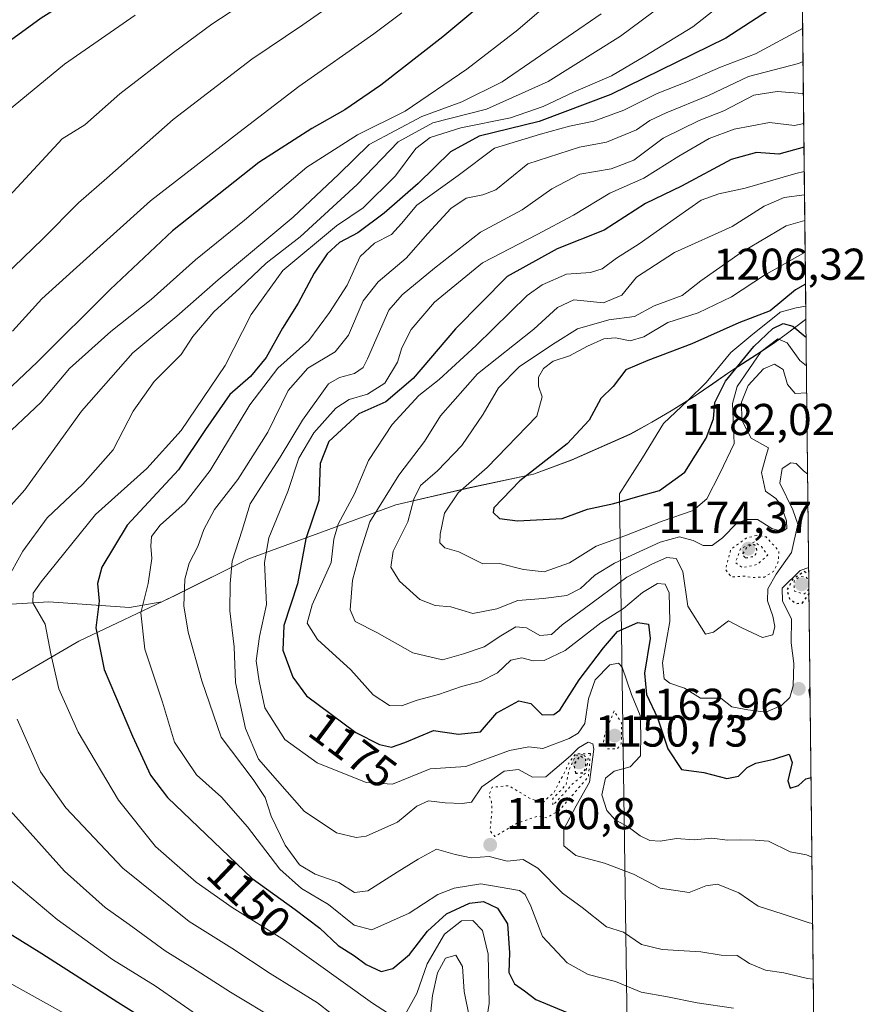
# Model space of a CAD drawing. Units: metres. Extents: x 573061 to 576475, y 4756583 to 4758788.
# Drawn here: x 576275 to 576465, y 4757625 to 4757846 of the extents above; entities that cross this region are included whole.
import ezdxf
from ezdxf.enums import TextEntityAlignment as Align

# ---------------------------------------------------------------- set-up
doc = ezdxf.new("R2010")
doc.units = ezdxf.units.M
doc.header["$MEASUREMENT"] = 0
doc.linetypes.add('DGN Style 5', pattern=[1.1536117293433497, 0.4944050268614355, -0.6592067024819142])
for name, color, linetype, lineweight in [('Arbolado forestal CxS', 92, 'Continuous', 0), ('Comarca CxS', 21, 'Continuous', 0), ('Comunidad Autónoma CxS', 142, 'Continuous', 0), ('Curva de nivel maestra', 30, 'Continuous', 30), ('Curva de nivel maestra depresión', 30, 'DGN Style 5', 30), ('Curva de nivel normal', 30, 'Continuous', 0), ('Curva de nivel normal depresión', 30, 'DGN Style 5', 0), ('Entidad de ámbito territorial', 7, 'Continuous', 0), ('Entidad de ámbito territorial CxS', 92, 'Continuous', 0), ('Espacio natural protegido', 121, 'Continuous', 13), ('Espacio natural protegido CxS', 121, 'Continuous', 0), ('Municipio', 91, 'Continuous', 13), ('Municipio CxS', 4, 'Continuous', 0), ('Provincia CxS', 1, 'Continuous', 0), ('Punto de cota en terreno', 7, 'Continuous', 0), ('Rótulo de curva de nivel directora', 7, 'Continuous', 0), ('Rótulo de punto de cota en terreno', 7, 'Continuous', 0)]:
    doc.layers.add(name, color=color, linetype=linetype, lineweight=lineweight)
doc.styles.add('Style-Arial', font='txt')

# ---------------------------------------------------------------- blocks, each defined once
blk = doc.blocks.new('*U7')
at = {"layer": 'Arbolado forestal CxS', "color": 92, "linetype": 'Continuous', "lineweight": 0}
blk.add_polyline3d([(576443.2448000005, 4758558.537900001, 1100.569199999998), (576451.9567999998, 4757778.552300001, 1202.447899999999), (576451.5220999997, 4757778.233300001, 1202.344400000002), (576447.5323000001, 4757775.223300001, 1199.288799999995), (576445.0120999999, 4757773.363299999, 1199.061499999996), (576440.8520999998, 4757770.5931, 1200.063800000004), (576436.6419000002, 4757767.8935, 1201.625799999995), (576435.1120999996, 4757766.883500001, 1201.893100000001), (576431.0120999999, 4757764.0339, 1203.182199999996), (576426.8819000004, 4757761.2039, 1204.297300000006), (576426.4720999999, 4757760.943700001, 1204.272500000006), (576421.7121000001, 4757757.994100001, 1204.813800000004), (576417.3523000004, 4757755.414100001, 1204.432000000001), (576413.3721000003, 4757753.214299999, 1203.645999999993), (576412.4020999996, 4757752.704100001, 1203.520600000004), (576399.3421, 4757746.924699999, 1201.038199999995), (576390.7823000001, 4757743.774900001, 1199.173999999999), (576376.5122999996, 4757740.725099999, 1194.417799999996), (576359.8422999998, 4757736.8455, 1186.518500000006), (576343.3624999998, 4757730.8157, 1176.4182), (576326.6322999997, 4757724.646299999, 1166.450299999997), (576310.4622999998, 4757716.596700001, 1158.560500000007), (576307.2506999997, 4757715.0703, 1156.871700000003), (576300.0175000001, 4757713.8157, 1152.861699999994), (576281.8706999999, 4757715.025900001, 1145.519), (576268.5629000004, 4757714.219500001, 1139.498200000002)], dxfattribs=at)
blk = doc.blocks.new('*U8')
at = {"layer": 'Arbolado forestal CxS', "color": 92, "linetype": 'Continuous', "lineweight": 0}
blk.add_polyline3d([(576268.5629000004, 4757714.219500001, 1139.498200000002), (576281.8706999999, 4757715.025900001, 1145.519), (576300.0175000001, 4757713.8157, 1152.861699999994), (576307.2506999997, 4757715.0703, 1156.871700000003), (576310.4622999998, 4757716.596700001, 1158.560500000007), (576326.6322999997, 4757724.646299999, 1166.450299999997), (576343.3624999998, 4757730.8157, 1176.4182), (576359.8422999998, 4757736.8455, 1186.518500000006), (576376.5122999996, 4757740.725099999, 1194.417799999996), (576390.7823000001, 4757743.774900001, 1199.173999999999), (576399.3421, 4757746.924699999, 1201.038199999995), (576412.4020999996, 4757752.704100001, 1203.520600000004), (576413.3721000003, 4757753.214299999, 1203.645999999993), (576417.3523000004, 4757755.414100001, 1204.432000000001), (576421.7121000001, 4757757.994100001, 1204.813800000004), (576426.4720999999, 4757760.943700001, 1204.272500000006), (576426.8819000004, 4757761.2039, 1204.297300000006), (576431.0120999999, 4757764.0339, 1203.182199999996), (576435.1120999996, 4757766.883500001, 1201.893100000001), (576436.6419000002, 4757767.8935, 1201.625799999995), (576440.8520999998, 4757770.5931, 1200.063800000004), (576445.0120999999, 4757773.363299999, 1199.061499999996), (576447.5323000001, 4757775.223300001, 1199.288799999995), (576451.5220999997, 4757778.233300001, 1202.344400000002), (576451.9567999998, 4757778.552300001, 1202.447899999999), (576458.7580000004, 4757169.639699999, 997.8978000000062)], dxfattribs=at)
blk = doc.blocks.new('5PATER')
at = {"layer": 'Punto de cota en terreno', "linetype": 'Continuous', "lineweight": 0}
h = blk.add_hatch(color=51, dxfattribs=at)
edge = h.paths.add_edge_path()
edge.add_ellipse((0, 0), major_axis=(-0.1095731443231308, -0.1110710700762829), ratio=0.9994222409660322, start_angle=0, end_angle=360)

msp = doc.modelspace()

# ---------------------------------------------------------------- linework, layer by layer
at = {"layer": 'Arbolado forestal CxS', "color": 92, "linetype": 'Continuous', "lineweight": 0, "extrusion": (-0.004939739676915931, 0.4422655072455592, 0.8968705704128956), "elevation": 2102432.2622819, "flags": 128}
msp.add_lwpolyline([(-629553.1381927134, -4260741.153002856), (-629553.1381927135, -4260539.459371517)], dxfattribs=at)
at = {"layer": 'Arbolado forestal CxS', "color": 92, "linetype": 'Continuous', "lineweight": 0, "extrusion": (0.003556364966833841, -0.3184019118229793, 0.9479491414710466), "elevation": -1511695.854052152, "flags": 128}
msp.add_lwpolyline([(629554.3188704161, 4504130.555455401), (629554.3188704161, 4503488.168163816)], dxfattribs=at)
at = {"layer": 'Arbolado forestal CxS', "color": 92, "linetype": 'Continuous', "lineweight": 0}
msp.add_polyline3d([(576451.9567999998, 4757778.552300001, 1202.447899999999), (576451.5220999997, 4757778.233300001, 1202.344400000002), (576447.5323000001, 4757775.223300001, 1199.288799999995), (576445.0120999999, 4757773.363299999, 1199.061499999996), (576440.8520999998, 4757770.5931, 1200.063800000004), (576436.6419000002, 4757767.8935, 1201.625799999995), (576435.1120999996, 4757766.883500001, 1201.893100000001), (576431.0120999999, 4757764.0339, 1203.182199999996), (576426.8819000004, 4757761.2039, 1204.297300000006), (576426.4720999999, 4757760.943700001, 1204.272500000006), (576421.7121000001, 4757757.994100001, 1204.813800000004), (576417.3523000004, 4757755.414100001, 1204.432000000001), (576413.3721000003, 4757753.214299999, 1203.645999999993), (576412.4020999996, 4757752.704100001, 1203.520600000004), (576399.3421, 4757746.924699999, 1201.038199999995), (576390.7823000001, 4757743.774900001, 1199.173999999999), (576376.5122999996, 4757740.725099999, 1194.417799999996), (576359.8422999998, 4757736.8455, 1186.518500000006), (576343.3624999998, 4757730.8157, 1176.4182), (576326.6322999997, 4757724.646299999, 1166.450299999997), (576310.4622999998, 4757716.596700001, 1158.560500000007), (576307.2506999997, 4757715.0703, 1156.871700000003), (576300.0175000001, 4757713.8157, 1152.861699999994), (576281.8706999999, 4757715.025900001, 1145.519), (576268.5629000004, 4757714.219500001, 1139.498200000002)], dxfattribs=at)
msp.add_polyline3d([(576451.9567999998, 4757778.552300001, 1202.447899999999), (576451.5220999997, 4757778.233300001, 1202.344400000002), (576447.5323000001, 4757775.223300001, 1199.288799999995), (576445.0120999999, 4757773.363299999, 1199.061499999996), (576440.8520999998, 4757770.5931, 1200.063800000004), (576436.6419000002, 4757767.8935, 1201.625799999995), (576435.1120999996, 4757766.883500001, 1201.893100000001), (576431.0120999999, 4757764.0339, 1203.182199999996), (576426.8819000004, 4757761.2039, 1204.297300000006), (576426.4720999999, 4757760.943700001, 1204.272500000006), (576421.7121000001, 4757757.994100001, 1204.813800000004), (576417.3523000004, 4757755.414100001, 1204.432000000001), (576413.3721000003, 4757753.214299999, 1203.645999999993), (576412.4020999996, 4757752.704100001, 1203.520600000004), (576399.3421, 4757746.924699999, 1201.038199999995), (576390.7823000001, 4757743.774900001, 1199.173999999999), (576376.5122999996, 4757740.725099999, 1194.417799999996), (576359.8422999998, 4757736.8455, 1186.518500000006), (576343.3624999998, 4757730.8157, 1176.4182), (576326.6322999997, 4757724.646299999, 1166.450299999997), (576310.4622999998, 4757716.596700001, 1158.560500000007), (576307.2506999997, 4757715.0703, 1156.871700000003), (576300.0175000001, 4757713.8157, 1152.861699999994), (576281.8706999999, 4757715.025900001, 1145.519), (576268.5629000004, 4757714.219500001, 1139.498200000002)], dxfattribs=at)
at = {"layer": 'Comarca CxS', "color": 21, "linetype": 'Continuous', "lineweight": 0, "flags": 128}
msp.add_lwpolyline([(576443.2451137031, 4758558.51041598), (576451.9241000015, 4757781.478399999), (576451.9569303959, 4757778.540762495), (576456.9948999999, 4757327.4918), (576464.9100005834, 4756618.849982392)], dxfattribs=at)
at = {"layer": 'Comunidad Autónoma CxS', "color": 142, "linetype": 'Continuous', "lineweight": 0, "flags": 128}
msp.add_lwpolyline([(576443.2451137031, 4758558.51041598), (576451.9241000015, 4757781.478399999), (576451.9569303959, 4757778.540762495), (576456.9948999999, 4757327.4918), (576464.9100005834, 4756618.849982392)], dxfattribs=at)
at = {"layer": 'Curva de nivel maestra', "color": 30, "linetype": 'Continuous', "lineweight": 30, "flags": 128}
for points, elevation in [([(576413.54, 4757964.690099999), (576402.8899999997, 4757949.870100001), (576395.54, 4757939.8101), (576377.1900000004, 4757919.2401), (576356.4699999997, 4757899.270099999), (576334.9699999997, 4757882.200099999), (576317.4100000003, 4757871.0601), (576310.9500000002, 4757867.1601), (576307.3200000003, 4757863.110099999), (576296.5999999996, 4757856.520099999), (576280.2100000001, 4757846.210100001), (576265.5300000003, 4757835.540100001), (576245.3899999997, 4757819.210100001), (576233.6600000003, 4757807.870100001), (576227.2800000003, 4757799.870100001), (576220.2400000002, 4757788.870100001), (576204.7699999996, 4757762.4801), (576192.2599999999, 4757741.540100001), (576180.1200000001, 4757719.0801), (576172.0599999996, 4757703.3301), (576165.1399999997, 4757692.1801)], 1100), ([(576383.4800000004, 4757852.9801), (576370.3600000005, 4757842.020099999), (576356.5, 4757831.120100001), (576348.4000000004, 4757825.5701), (576340.9600000001, 4757821.390100001), (576329.0499999998, 4757813.7301), (576309.6699999999, 4757798.4301), (576295.6600000003, 4757785.2601), (576279.29, 4757768.870100001), (576260.8300000001, 4757751.520099999)], 1125), ([(576446.2999999998, 4757849.720100001), (576433.9800000004, 4757841.690099999), (576408.1100000005, 4757829.040100001), (576392.0300000003, 4757823.0101), (576378.5899999999, 4757819.700099999), (576372.1299999999, 4757816.1601), (576364.8600000005, 4757809.050100001), (576357.2300000004, 4757802.350099999), (576351.3300000001, 4757798.0001), (576347.1699999999, 4757795.780099999), (576344.4500000002, 4757793.270099999), (576341.5300000003, 4757788.870100001), (576337.9199999999, 4757782.130100001), (576334.3499999996, 4757776.540100001), (576330.7000000002, 4757769.950099999), (576327.1699999999, 4757765.6801), (576322.5899999999, 4757761.610099999), (576317.0999999996, 4757753.7601), (576310.9900000002, 4757744.710100001), (576299.5199999996, 4757732.2501), (576293.8200000003, 4757722.870100001), (576292.8399999999, 4757719.210100001), (576293.1900000004, 4757715.210100001), (576292.4699999997, 4757709.210100001), (576294.3399999999, 4757699.870100001), (576300.6600000003, 4757684.850099999), (576304.75, 4757676.140100001), (576308.5199999996, 4757671.090100001), (576327.54, 4757652.880100001), (576337.2400000002, 4757645.920100001), (576342.7599999999, 4757641.7601), (576346.9000000004, 4757637.840100001), (576350.5499999998, 4757635.550100001), (576353.2000000002, 4757633.550100001), (576356.5300000003, 4757632.0001), (576359.1900000004, 4757632.6601), (576362.8899999997, 4757635.800100001), (576366.9800000004, 4757641.090100001), (576371.25, 4757644.960100001), (576376.3799999999, 4757647.3301), (576379.54, 4757647.710100001), (576382.6799999997, 4757646.2601), (576384.9100000003, 4757642.700099999), (576385.3499999996, 4757636.210100001), (576385.2100000001, 4757631.780099999), (576386.4699999997, 4757629.190099999), (576388.7599999999, 4757627.620100001), (576391.2999999998, 4757625.7301), (576402.2999999998, 4757621.1601)], 1150), ([(576451.5253, 4757817.181), (576445.8600000005, 4757815.6601), (576440.8600000005, 4757816.0001), (576435.1600000003, 4757814.440099999), (576423.9900000002, 4757808.440099999), (576415.8899999997, 4757804.550100001), (576406.6600000003, 4757798.5801), (576396.04, 4757794.4001), (576384.8700000001, 4757788.1801), (576373.2300000004, 4757776.370100001), (576363.7100000001, 4757765.2601), (576357.5800000001, 4757759.970100001), (576351.5499999998, 4757757.3201), (576344.8200000003, 4757751.110099999), (576342.8799999999, 4757746.1501), (576342.5499999998, 4757737.800100001), (576339.6399999997, 4757729.210100001), (576337.7599999999, 4757719.110099999), (576334.6799999997, 4757709.700099999), (576334.4600000001, 4757704.1601), (576336.7199999997, 4757698.140100001), (576339.7800000003, 4757693.960100001), (576350.8600000005, 4757685.670100001), (576356.1900000004, 4757683.0101), (576358.8600000005, 4757682.4301), (576361.8300000001, 4757683.460100001), (576368.29, 4757686.1801), (576373.9400000004, 4757685.300100001), (576378.8600000005, 4757685.860099999), (576382.5599999996, 4757690.110099999), (576387.5, 4757692.8201), (576390.1799999997, 4757692.190099999), (576392.7000000002, 4757689.700099999), (576395.3200000003, 4757689.720100001), (576396.7000000002, 4757690.7301), (576401.0099999999, 4757697.530099999), (576406.5199999996, 4757704.690099999), (576409.6299999999, 4757708.360099999), (576414.1900000004, 4757710.4301), (576416.6200000001, 4757710.030099999), (576416.9800000004, 4757706.780099999), (576415.7100000001, 4757699.0601), (576416.1799999997, 4757694.200099999), (576418.6100000005, 4757688.960100001), (576420.9600000001, 4757681.9901), (576424.04, 4757677.360099999), (576428.9900000002, 4757676.7401), (576434.1799999997, 4757675.360099999), (576436.8200000003, 4757675.850099999), (576438.7199999997, 4757677.800100001), (576440.6699999999, 4757678.780099999), (576444.7100000001, 4757679.710100001), (576448.1900000004, 4757680.800100001), (576448.8499999996, 4757678.960100001), (576447.8799999999, 4757674.8301), (576448.4199999999, 4757673.190099999), (576450.2599999999, 4757673.7601), (576451.9199999999, 4757675.290100001), (576453.1070999998, 4757675.5681)], 1175), ([(576451.8688000003, 4757786.426899999), (576449.5999999996, 4757785.190099999), (576443.9299999997, 4757780.4101), (576436.8600000005, 4757777.770099999), (576426.29, 4757773.030099999), (576416.4199999999, 4757769.270099999), (576411.5300000003, 4757767.210100001), (576408.6699999999, 4757763.450099999), (576405.8600000005, 4757760.7601), (576403.2400000002, 4757755.870100001), (576398.3300000001, 4757750.540100001), (576387.6799999997, 4757742.210100001), (576381.8600000005, 4757736.210100001), (576381.7000000002, 4757735.090100001), (576383.1399999997, 4757733.800100001), (576387.2000000002, 4757733.220100001), (576397.1900000004, 4757733.800100001), (576402.8600000005, 4757735.9001), (576408.7699999996, 4757737.140100001), (576414.1699999999, 4757738.7401), (576419.0999999996, 4757740.040100001), (576424.7599999999, 4757744.210100001), (576429.5499999998, 4757751.840100001), (576431.1600000003, 4757756.170100001), (576431.4900000002, 4757759.840100001), (576433.9000000004, 4757764.600099999), (576440.25, 4757772.440099999), (576444.54, 4757776.5001), (576446.8600000005, 4757777.5601), (576449.0199999996, 4757776.9801), (576451.8099999996, 4757774.640100001), (576452.0016000001, 4757774.540899999)], 1200), ([(576268.7999999998, 4757643.140100001), (576280.3600000005, 4757636.040100001), (576297.4000000004, 4757625.0801), (576313.7999999998, 4757614.8201)], 1125)]:
    msp.add_lwpolyline(points, dxfattribs=dict(at, elevation=elevation))
at = {"layer": 'Curva de nivel maestra depresión', "color": 30, "linetype": 'DGN Style 5', "lineweight": 30, "flags": 128}
for points, elevation in [([(576438.4100000003, 4757724.9301), (576440.4199999999, 4757725.340100001), (576440.9500000002, 4757726.380100001), (576440.7699999996, 4757727.640100001), (576440.0300000003, 4757727.9901), (576438.6900000004, 4757727.380100001), (576437.6100000005, 4757725.690099999), (576438.4100000003, 4757724.9301)], 1175), ([(576452.6443999996, 4757716.990700001), (576451.0499999998, 4757714.710100001), (576449.6799999997, 4757714.610099999), (576448.3499999996, 4757715.690099999), (576447.7400000002, 4757717.6801), (576449.0899999999, 4757720.2401), (576451.5199999996, 4757721.9301), (576452.5958000004, 4757721.344799999)], 1175), ([(576400.1799999997, 4757676.5601), (576402.0499999998, 4757676.6601), (576402.5099999999, 4757677.870100001), (576402.5099999999, 4757679.7401), (576401.2100000001, 4757680.4001), (576399.7800000003, 4757678.5601), (576400.1799999997, 4757676.5601)], 1150)]:
    msp.add_lwpolyline(points, dxfattribs=dict(at, elevation=elevation))
at = {"layer": 'Curva de nivel normal', "color": 30, "linetype": 'Continuous', "lineweight": 0, "flags": 128}
for points, elevation in [([(576441.3200000003, 4757855.949999999), (576426.5599999996, 4757844.27), (576415.7800000003, 4757837.65), (576408.25, 4757833.26), (576399.7699999996, 4757829.58), (576392.9199999999, 4757826.33), (576385.5999999996, 4757823.800000001), (576374.4699999997, 4757821.539999999), (576367.5300000003, 4757819.390000001), (576364.3099999996, 4757816.9), (576359.7999999998, 4757810.74), (576352.4699999997, 4757803.550000001), (576346.5, 4757799.539999999), (576334.4800000004, 4757789.52), (576327.3799999999, 4757779.609999999), (576321.5199999996, 4757768.16), (576311.6399999997, 4757753.539999999), (576303.9400000004, 4757745.039999999), (576292.3600000005, 4757734.65), (576280.1600000003, 4757719.550000001), (576278.4000000004, 4757716.99), (576278.29, 4757714.800000001), (576281.0499999998, 4757710.07), (576282.3200000003, 4757703.34), (576284.1200000001, 4757695.539999999), (576288.5099999999, 4757685.76), (576297.5700000003, 4757670.52), (576305.8200000003, 4757660.060000001), (576314.9900000002, 4757652.08), (576323.1100000005, 4757646.41), (576334.7999999998, 4757639.039999999), (576354.5999999996, 4757624.9), (576360.3099999996, 4757621.24)], 1145), ([(576332.8200000003, 4757854.289999999), (576318.4800000004, 4757844.869999999), (576309.9100000003, 4757838.49), (576297.8200000003, 4757829.17), (576290.0099999999, 4757822.24), (576284.8600000005, 4757819.119999999), (576240.8300000001, 4757771.460000001)], 1110), ([(576399.8799999999, 4757854.539999999), (576387.2300000004, 4757843.59), (576375.7999999998, 4757834.75), (576361.9600000001, 4757825.300000001), (576351.2599999999, 4757820), (576339.8600000005, 4757812.689999999), (576325.8600000005, 4757800.800000001), (576314.8600000005, 4757791.930000001), (576304.8600000005, 4757783), (576295.8600000005, 4757775.83), (576286.5300000003, 4757767.480000001), (576280.1900000004, 4757759.939999999), (576270.7699999996, 4757751.07)], 1130), ([(576419.9000000004, 4757849.230000001), (576410.29, 4757842.17), (576394.0199999996, 4757831.960000001), (576380.1900000004, 4757825.76), (576368.1799999997, 4757822.66), (576360.4000000004, 4757818.4), (576351.1299999999, 4757808.83), (576338.3799999999, 4757797.039999999), (576330.6799999997, 4757791.130000001), (576324.8200000003, 4757785.560000001), (576318.9500000002, 4757780.210000001), (576314.2100000001, 4757774.680000001), (576311.6200000001, 4757770.609999999), (576305.5300000003, 4757764.550000001), (576300.8600000005, 4757757.91), (576296.3700000001, 4757749.180000001), (576289.5700000003, 4757741.470000001), (576281.5, 4757733.92), (576276.0700000003, 4757726.470000001), (576272.2599999999, 4757719.560000001)], 1140), ([(576301.2699999996, 4757846.869999999), (576285.4000000004, 4757835.869999999), (576271.3099999996, 4757824.26), (576256.4000000004, 4757809.029999999), (576236.2599999999, 4757784.49), (576213.2400000002, 4757754.140000001), (576201.8099999996, 4757736.930000001), (576188.0800000001, 4757717.210000001), (576176.7400000002, 4757702.539999999), (576173.1900000004, 4757696.539999999), (576172.4800000004, 4757690.130000001), (576174.5099999999, 4757685.230000001), (576177.2999999998, 4757681.680000001), (576179.7000000002, 4757678.470000001), (576184.79, 4757673.609999999), (576189.3799999999, 4757667.050000001), (576193.7599999999, 4757658.680000001), (576199.0800000001, 4757651.119999999), (576206.2199999997, 4757644.350000001), (576212.6699999999, 4757640.050000001), (576220.5999999996, 4757634.619999999), (576228.5599999996, 4757630.380000001), (576241.4800000004, 4757623.07)], 1105), ([(576343.1699999999, 4757847.630000001), (576338.9199999999, 4757844.680000001), (576327.5300000003, 4757837.02), (576309.8200000003, 4757823.430000001), (576294.9299999997, 4757810.279999999), (576288.5300000003, 4757804.699999999), (576280.5300000003, 4757796.59), (576262.9600000001, 4757779.680000001)], 1115), ([(576405.9500000002, 4757847.180000001), (576383.75, 4757831.91), (576374.6500000004, 4757827.41), (576365.6500000004, 4757824.08), (576353.8799999999, 4757817.779999999), (576347.04, 4757811.109999999), (576336.7699999996, 4757801.49), (576319.9500000002, 4757787.439999999), (576310.6399999997, 4757779.24), (576300.7800000003, 4757770.99), (576289.2599999999, 4757757.9), (576276.5199999996, 4757740.210000001), (576268.4800000004, 4757731.34)], 1135), ([(576361.1799999997, 4757847.41), (576354.8700000001, 4757842.699999999), (576338.0800000001, 4757830.82), (576324.5899999999, 4757820.51), (576304.7699999996, 4757805.189999999), (576287.3600000005, 4757789.49), (576280.3600000005, 4757783.109999999), (576273.7199999997, 4757775.869999999)], 1120), ([(576451.2271999996, 4757843.8748), (576451.2199999997, 4757843.869999999), (576440.6600000003, 4757838.210000001), (576432.7599999999, 4757835.199999999), (576425.2000000002, 4757831.880000001), (576418.5300000003, 4757829.24), (576411.0599999996, 4757825.52), (576404.3099999996, 4757823.02), (576398.8499999996, 4757821.92), (576392.3600000005, 4757820.15), (576381.9800000004, 4757816.949999999), (576373.8600000005, 4757810.859999999), (576364.5800000001, 4757804.199999999), (576361.1200000001, 4757800.08), (576358.8499999996, 4757797.609999999), (576355.0800000001, 4757795.640000001), (576351.8499999996, 4757792.619999999), (576348.8799999999, 4757786.199999999), (576344.9400000004, 4757780.100000001), (576340.2999999998, 4757773.779999999), (576333.3399999999, 4757767.57), (576327.0199999996, 4757759.289999999), (576318.1100000005, 4757744.550000001), (576312.5, 4757737.289999999), (576306.8899999997, 4757732.25), (576304.9900000002, 4757729.730000001), (576304.7800000003, 4757727.59), (576305.0099999999, 4757724.810000001), (576304.2100000001, 4757719.16), (576302.54, 4757712.59), (576303.4500000002, 4757704.4), (576307.4299999997, 4757692.539999999), (576310.1500000004, 4757683.539999999), (576315.04, 4757676.199999999), (576320.6699999999, 4757671.16), (576326.4900000002, 4757664.5), (576333.7800000003, 4757654.960000001), (576338.6600000003, 4757650.67), (576344.7400000002, 4757647.039999999), (576350.4699999997, 4757642.380000001), (576354.4800000004, 4757641.359999999), (576362.8600000005, 4757645.119999999), (576369.29, 4757649.26), (576372.9199999999, 4757650.74), (576378.9400000004, 4757651.730000001), (576387.5800000001, 4757650.180000001), (576388.8899999997, 4757649.289999999), (576390.1900000004, 4757646.66), (576392.7800000003, 4757639.83), (576398.3099999996, 4757633.970000001), (576403.04, 4757631.350000001), (576409.1699999999, 4757629.75), (576414.9500000002, 4757627.390000001), (576420.8600000005, 4757626.300000001), (576427.5300000003, 4757624.960000001), (576435.6600000003, 4757623.730000001)], 1155), ([(576453.6131999996, 4757630.250399999), (576452.3099999996, 4757630.42), (576446.9699999997, 4757631.720000001), (576442.8899999997, 4757632.310000001), (576439.2999999998, 4757633.83), (576436.5300000003, 4757635.600000001), (576432.9199999999, 4757635.699999999), (576428.3799999999, 4757636.390000001), (576419.6600000003, 4757636.939999999), (576415.0300000003, 4757638.07), (576410.9699999997, 4757640.810000001), (576407.1799999997, 4757642.050000001), (576401.7199999997, 4757646.4), (576397.2999999998, 4757649.560000001), (576391.7599999999, 4757655.25), (576388.4600000001, 4757657.17), (576384.8600000005, 4757656.789999999), (576380.8099999996, 4757657.82), (576376.75, 4757657.57), (576373.1299999999, 4757658.300000001), (576368.9400000004, 4757659.460000001), (576364.8600000005, 4757657.210000001), (576360.1200000001, 4757654.310000001), (576353.5800000001, 4757650.119999999), (576350.5800000001, 4757649.76), (576347.04, 4757652.02), (576341.7199999997, 4757653.84), (576338.2000000002, 4757655.960000001), (576334.9900000002, 4757660.369999999), (576331.8200000003, 4757666.880000001), (576330.5, 4757671.109999999), (576327.79, 4757675.140000001), (576320.5700000003, 4757684.66), (576316.2999999998, 4757697.310000001), (576313.1699999999, 4757708.210000001), (576312.2199999997, 4757714.119999999), (576312.4199999999, 4757720.180000001), (576313.4199999999, 4757723.779999999), (576315.3700000001, 4757727.480000001), (576316.6900000004, 4757731.300000001), (576319.0800000001, 4757735.810000001), (576324.3399999999, 4757742.539999999), (576331.0999999996, 4757753.210000001), (576335.6900000004, 4757762.539999999), (576340.0999999996, 4757767.539999999), (576346.2199999997, 4757771.210000001), (576349.1699999999, 4757774.949999999), (576352.5, 4757782.65), (576355.8600000005, 4757786.930000001), (576362.1600000003, 4757792.300000001), (576367.04, 4757797.82), (576372.2199999997, 4757803.4), (576375.6200000001, 4757805.75), (576379.4100000003, 4757806.52), (576382.2800000003, 4757807.66), (576385.0999999996, 4757809.850000001), (576389.5, 4757813.439999999), (576401.0999999996, 4757817.189999999), (576407.1799999997, 4757818.32), (576413.8600000005, 4757821.08), (576416.8600000005, 4757823.180000001), (576420.5300000003, 4757824.92), (576430.0999999996, 4757828.82), (576439.0700000003, 4757833.08), (576450.2800000003, 4757836.02), (576451.3103, 4757836.434)], 1160), ([(576451.3896000005, 4757829.331700001), (576451.1900000004, 4757829.279999999), (576445.5099999999, 4757829.720000001), (576440.2699999996, 4757828.869999999), (576433.5300000003, 4757825.41), (576427.9500000002, 4757823.220000001), (576419.8700000001, 4757819.24), (576413.2800000003, 4757814.310000001), (576408.1900000004, 4757812.310000001), (576401.1900000004, 4757811.109999999), (576394.8600000005, 4757807.859999999), (576388.1900000004, 4757803.109999999), (576378.8600000005, 4757798.130000001), (576368.5300000003, 4757790.050000001), (576361.2699999996, 4757784.07), (576358.2699999996, 4757780.609999999), (576353.4600000001, 4757769.66), (576352.5, 4757767.74), (576350.5899999999, 4757766.34), (576347.1900000004, 4757765.470000001), (576344.6900000004, 4757764.07), (576338.8600000005, 4757755.9), (576333.8499999996, 4757747.539999999), (576330.2000000002, 4757741.84), (576327.1200000001, 4757737.08), (576325.3600000005, 4757731.180000001), (576323.0599999996, 4757724.189999999), (576322.6299999999, 4757719.15), (576322.5899999999, 4757713.029999999), (576323.4900000002, 4757704.939999999), (576323.7999999998, 4757696.930000001), (576326.0999999996, 4757686.560000001), (576328.9699999997, 4757679.74), (576333.2599999999, 4757674.84), (576339.2199999997, 4757668.01), (576346.5300000003, 4757663.16), (576350.9500000002, 4757662.130000001), (576353.1900000004, 4757662.369999999), (576360.1900000004, 4757665.539999999), (576364.5300000003, 4757669.130000001), (576367.1900000004, 4757670.310000001), (576370.9199999999, 4757669.890000001), (576374.7699999996, 4757669.74), (576376.8200000003, 4757670.01), (576379.1399999997, 4757673.5), (576384.1399999997, 4757677), (576387.3600000005, 4757677.350000001), (576390.5700000003, 4757675.630000001), (576393.5300000003, 4757675.720000001), (576399.0599999996, 4757680.49), (576400.9000000004, 4757682.230000001), (576403.0099999999, 4757683.539999999), (576404.0599999996, 4757683.130000001), (576404.2999999998, 4757681.92), (576403.3499999996, 4757674.539999999), (576400.3499999996, 4757669.210000001), (576397.5999999996, 4757663.939999999), (576397.5800000001, 4757660.24), (576400.2599999999, 4757658.09), (576406.7000000002, 4757656.310000001), (576413.2100000001, 4757653.83), (576419.2199999997, 4757650.710000001), (576425.7599999999, 4757649.75), (576429.4500000002, 4757651.24), (576432.0800000001, 4757651.619999999), (576436.8799999999, 4757649.67), (576441.2000000002, 4757646.680000001), (576446.6500000004, 4757644.92), (576452.6500000004, 4757642.9), (576453.4730000002, 4757642.8027)], 1165), ([(576451.4659000002, 4757822.5053), (576449.3899999997, 4757822.07), (576443.79, 4757822.74), (576435.8200000003, 4757821.26), (576430.2100000001, 4757819.140000001), (576423.3799999999, 4757815.210000001), (576415.5800000001, 4757810.210000001), (576407.9199999999, 4757806.869999999), (576399.7400000002, 4757801.960000001), (576391.6100000005, 4757797.609999999), (576379.2699999996, 4757791.220000001), (576368.4900000002, 4757782.350000001), (576363.2699999996, 4757776.230000001), (576361.1799999997, 4757772.100000001), (576360.2400000002, 4757768.869999999), (576357.3700000001, 4757764.199999999), (576353.5, 4757761.699999999), (576349.3799999999, 4757760.51), (576346.3899999997, 4757758.560000001), (576341.4000000004, 4757753), (576338.0800000001, 4757747.310000001), (576335.5700000003, 4757739.83), (576331.3200000003, 4757729.439999999), (576330.3499999996, 4757723.869999999), (576330.7999999998, 4757714.460000001), (576329.1799999997, 4757707.230000001), (576328.4600000001, 4757701.800000001), (576329.1500000004, 4757697.210000001), (576330.4000000004, 4757691.210000001), (576334.8799999999, 4757684.130000001), (576342.1399999997, 4757678.890000001), (576353.1600000003, 4757674.430000001), (576359.0800000001, 4757674.07), (576367.5300000003, 4757677.52), (576375.5300000003, 4757678.09), (576385.3600000005, 4757681.640000001), (576389.6900000004, 4757682.49), (576392.8600000005, 4757682.09), (576398.7400000002, 4757684.32), (576400.7699999996, 4757685.52), (576402.2699999996, 4757687.730000001), (576403.1399999997, 4757693.27), (576404.6100000005, 4757697.560000001), (576407.9100000003, 4757700.91), (576409.8899999997, 4757701.25), (576410.7100000001, 4757700.350000001), (576412.8099999996, 4757694.24), (576414.7300000004, 4757689.539999999), (576414.8799999999, 4757685.27), (576414.7599999999, 4757680.49), (576412.5099999999, 4757677.960000001), (576408.8600000005, 4757676.980000001), (576406.9100000003, 4757675.460000001), (576406.1200000001, 4757671.680000001), (576407.2100000001, 4757668.15), (576409.1200000001, 4757666.039999999), (576412.0199999996, 4757664.529999999), (576414.7300000004, 4757662.460000001), (576416.8600000005, 4757661.42), (576419.1900000004, 4757661.310000001), (576422.8600000005, 4757661.859999999), (576426.8600000005, 4757661.600000001), (576430.7999999998, 4757661.930000001), (576434.3399999999, 4757661.480000001), (576437.2699999996, 4757661.58), (576440.5599999996, 4757661.5), (576443.5300000003, 4757661.25), (576448.3799999999, 4757658.9), (576452.0599999996, 4757658.180000001), (576453.3066999996, 4757657.691199999)], 1170), ([(576451.5861000001, 4757811.739600001), (576449.6500000004, 4757811.33), (576438.3300000001, 4757808.01), (576432.3799999999, 4757806.730000001), (576428.4199999999, 4757805.300000001), (576422.8600000005, 4757801.41), (576414.5, 4757795.52), (576409.3799999999, 4757792.300000001), (576406.1600000003, 4757789.869999999), (576403.5599999996, 4757789.050000001), (576398.1900000004, 4757788.67), (576392.7199999997, 4757786.300000001), (576389.3399999999, 4757783.850000001), (576377.8700000001, 4757772.65), (576369.5599999996, 4757765.01), (576365, 4757761.430000001), (576359.0499999998, 4757754.91), (576353.6699999999, 4757746.810000001), (576350.5199999996, 4757739.300000001), (576346.8700000001, 4757732.480000001), (576345.8899999997, 4757729.15), (576345.3099999996, 4757723.859999999), (576341.0599999996, 4757714.41), (576339.9100000003, 4757710.26), (576342.25, 4757706.600000001), (576349.7199999997, 4757699.76), (576354.7300000004, 4757694.16), (576358.4100000003, 4757691.76), (576361.0999999996, 4757691.710000001), (576364.6600000003, 4757692.99), (576369.4000000004, 4757694.210000001), (576374.5999999996, 4757696.02), (576378.8600000005, 4757697.119999999), (576382.6900000004, 4757699.109999999), (576385.7000000002, 4757701.92), (576388.1299999999, 4757702.5), (576390.7199999997, 4757701.83), (576393.1900000004, 4757701.880000001), (576397.8600000005, 4757704.140000001), (576405.8600000005, 4757710.33), (576410.9400000004, 4757713.529999999), (576415.2100000001, 4757717.140000001), (576418.6200000001, 4757719.210000001), (576420.3600000005, 4757719.039999999), (576421.25, 4757717.08), (576421.3499999996, 4757710.640000001), (576419.7100000001, 4757701.33), (576420.0800000001, 4757697.779999999), (576421.4100000003, 4757696.789999999), (576424.6900000004, 4757695.65), (576428.2999999998, 4757693.42), (576432.8399999999, 4757693.41), (576435.3200000003, 4757691.449999999), (576438.8799999999, 4757690.810000001), (576442.9299999997, 4757690.25), (576446.4800000004, 4757691.75), (576448.3099999996, 4757693.59), (576449.0999999996, 4757696.210000001), (576449.2699999996, 4757701.210000001), (576448.6399999997, 4757705.869999999), (576448.7100000001, 4757711.210000001), (576446.6600000003, 4757715.210000001), (576446.6100000005, 4757718.100000001), (576450.6600000003, 4757722.119999999), (576452.5801999997, 4757722.740800001)], 1180), ([(576451.6447999999, 4757806.487400001), (576447.0499999998, 4757805.880000001), (576442.5599999996, 4757803.930000001), (576435.3700000001, 4757799.369999999), (576422.4199999999, 4757793.560000001), (576413.9100000003, 4757787.980000001), (576410.5899999999, 4757783.939999999), (576406.4500000002, 4757782.220000001), (576399.8300000001, 4757782.9), (576396.1500000004, 4757781.210000001), (576390.8099999996, 4757776.300000001), (576378.2000000002, 4757766.289999999), (576369.8899999997, 4757756.869999999), (576366.2999999998, 4757751.060000001), (576360.5499999998, 4757743.480000001), (576354.0300000003, 4757733.02), (576351.7000000002, 4757725.800000001), (576350.1200000001, 4757719.960000001), (576349.5599999996, 4757713.24), (576350.7199999997, 4757710.609999999), (576355.5999999996, 4757708.140000001), (576363.6799999997, 4757703.58), (576370.3300000001, 4757702.01), (576375.0300000003, 4757703.390000001), (576379.7000000002, 4757704.980000001), (576383.3899999997, 4757707.449999999), (576386.8300000001, 4757709.439999999), (576389.2000000002, 4757709.220000001), (576392.1900000004, 4757707.5), (576394.7699999996, 4757707.689999999), (576397.1900000004, 4757709.9), (576402.1900000004, 4757713.52), (576411.6900000004, 4757720.58), (576417.5099999999, 4757723.560000001), (576420.6900000004, 4757724.980000001), (576422.7999999998, 4757724.810000001), (576424.2800000003, 4757721.890000001), (576425.4000000004, 4757714.08), (576429.3700000001, 4757707.789999999), (576431.1900000004, 4757708.27), (576434.5300000003, 4757710.810000001), (576437.5300000003, 4757709.220000001), (576442.1900000004, 4757707.029999999), (576444.5499999998, 4757707.619999999), (576444.9500000002, 4757709.52), (576444.5499999998, 4757711.850000001), (576443.3099999996, 4757715.25), (576443.4199999999, 4757718.01), (576445.29, 4757721.300000001), (576448.7000000002, 4757726.119999999), (576450.1699999999, 4757732.470000001), (576449.0099999999, 4757735.689999999), (576446.0999999996, 4757741.699999999), (576446.5899999999, 4757745.029999999), (576448.5700000003, 4757746.310000001), (576449.75, 4757746.109999999), (576451.4000000004, 4757744.5), (576452.3455999997, 4757743.738600001)], 1185), ([(576451.7092000004, 4757800.719000001), (576447.5300000003, 4757799.539999999), (576437.4000000004, 4757793.58), (576428.3099999996, 4757787.199999999), (576424.1299999999, 4757783.9), (576417.8499999996, 4757781.529999999), (576413.4699999997, 4757779.15), (576407.7100000001, 4757778.390000001), (576400.6699999999, 4757776.41), (576395.6299999999, 4757773.26), (576387.6500000004, 4757767.9), (576382.8700000001, 4757763.100000001), (576379.4900000002, 4757757.24), (576374.6900000004, 4757750.189999999), (576369.1900000004, 4757744.460000001), (576365.3499999996, 4757741.180000001), (576363.8799999999, 4757738.100000001), (576362.5199999996, 4757733.029999999), (576359.2100000001, 4757726.449999999), (576358.7400000002, 4757722.83), (576360.6900000004, 4757719.710000001), (576365.2100000001, 4757715.600000001), (576368.6699999999, 4757714.210000001), (576372.1699999999, 4757713.9), (576377.1500000004, 4757712.460000001), (576382.5599999996, 4757713.449999999), (576387.2100000001, 4757715.359999999), (576392.9299999997, 4757715.810000001), (576398.25, 4757716.5), (576401.3300000001, 4757718.029999999), (576404.5099999999, 4757721.08), (576408.9199999999, 4757723.720000001), (576419.2400000002, 4757728.480000001), (576423.5199999996, 4757729.680000001), (576426.5899999999, 4757728.83), (576428.8600000005, 4757727.74), (576430.8600000005, 4757727.74), (576433.1900000004, 4757729.449999999), (576436.5, 4757732.82), (576438.7699999996, 4757733.58), (576441.1100000005, 4757733.529999999), (576444.2699999996, 4757731.560000001), (576446.6200000001, 4757730.84), (576447.6900000004, 4757731.560000001), (576447.6100000005, 4757733.24), (576446.3499999996, 4757736.83), (576445.1600000003, 4757738.289999999), (576442.8799999999, 4757739.890000001), (576441.9600000001, 4757744.130000001), (576443, 4757747.939999999), (576443.5800000001, 4757749.66), (576439.6200000001, 4757751.82), (576437.5700000003, 4757755.880000001), (576437.4800000004, 4757759.9), (576438.9800000004, 4757763.689999999), (576442.4600000001, 4757767.41), (576444.9000000004, 4757768.49), (576446.8099999996, 4757767.230000001), (576447.79, 4757763.869999999), (576449.5099999999, 4757761.890000001), (576452.1413000004, 4757762.0362)], 1190), ([(576451.7884999998, 4757793.6226), (576442.6200000001, 4757788.430000001), (576435.25, 4757783.609999999), (576427.7699999996, 4757780), (576420.9699999997, 4757777.800000001), (576415.5099999999, 4757774.600000001), (576412.4500000002, 4757773.699999999), (576409.1699999999, 4757774.350000001), (576406.5300000003, 4757774.140000001), (576402.8600000005, 4757772.52), (576398.8600000005, 4757770.300000001), (576395.1900000004, 4757769.109999999), (576392.9900000002, 4757767.5), (576391.8799999999, 4757765.539999999), (576391.8700000001, 4757763.539999999), (576392.6900000004, 4757761.15), (576391.5300000003, 4757756.74), (576380.3499999996, 4757745.230000001), (576373.8499999996, 4757739.550000001), (576370.7999999998, 4757734.949999999), (576369.7599999999, 4757730.279999999), (576369.7199999997, 4757728.279999999), (576370.8600000005, 4757727.210000001), (576373.9600000001, 4757726.310000001), (576379.3600000005, 4757723.609999999), (576383.1900000004, 4757723.689999999), (576388.5300000003, 4757722.300000001), (576393.1900000004, 4757721.779999999), (576398.8600000005, 4757723.789999999), (576404.8399999999, 4757727.539999999), (576411.3099999996, 4757729.91), (576419.6600000003, 4757733.189999999), (576426.6200000001, 4757735.539999999), (576429.7300000004, 4757738.210000001), (576432.5899999999, 4757743.869999999), (576435.8600000005, 4757750.619999999), (576435.4600000001, 4757759.58), (576436.4900000002, 4757763.439999999), (576441.9100000003, 4757771.27), (576445.6200000001, 4757774.180000001), (576447.7599999999, 4757773.279999999), (576450.6100000005, 4757769.27), (576452.0734999999, 4757768.107000001)], 1195), ([(576452.8804000001, 4757695.861199999), (576452.6399999997, 4757695.189999999), (576452.9101999998, 4757693.1975)], 1180), ([(576274.75, 4757688.680000001), (576280.0300000003, 4757676.859999999), (576285.7400000002, 4757668.76), (576298.5199999996, 4757655.24), (576313.4199999999, 4757643.25), (576323, 4757637.27), (576331.6399999997, 4757631.539999999), (576342.25, 4757624.930000001), (576351.4900000002, 4757617.75)], 1140), ([(576273.2000000002, 4757668.140000001), (576285.4400000004, 4757654.57), (576294.54, 4757646.34), (576299.9100000003, 4757642.59), (576308.0300000003, 4757636.609999999), (576314.2000000002, 4757632.84), (576322.7300000004, 4757627.380000001), (576333.3799999999, 4757620.939999999)], 1135), ([(576272.4000000004, 4757653.300000001), (576283.7999999998, 4757643.66), (576296.1699999999, 4757634.730000001), (576305.79, 4757628.800000001), (576317.0300000003, 4757620.970000001)], 1130), ([(576361.9000000004, 4757622.33), (576364.5599999996, 4757627.029999999), (576366.8600000005, 4757633.699999999), (576370.7800000003, 4757640.42), (576374.5800000001, 4757643.359999999), (576377.1500000004, 4757643.439999999), (576379.2800000003, 4757641.230000001), (576380.6100000005, 4757635.859999999), (576380.79, 4757624.82), (576379.5599999996, 4757616.76)], 1145), ([(576367.1399999997, 4757617.930000001), (576368.0899999999, 4757626.57), (576369.1699999999, 4757631.66), (576370.9900000002, 4757635), (576373.2999999998, 4757635.640000001), (576374.7999999998, 4757633.140000001), (576375.1900000004, 4757627.529999999), (576376.4199999999, 4757621.619999999)], 1140), ([(576272.2300000004, 4757629.91), (576285.2599999999, 4757622.600000001)], 1120)]:
    msp.add_lwpolyline(points, dxfattribs=dict(at, elevation=elevation))
at = {"layer": 'Curva de nivel normal depresión', "color": 30, "linetype": 'DGN Style 5', "lineweight": 0, "flags": 128}
for points, elevation in [([(576440.9000000004, 4757729.99), (576438.5199999996, 4757729.350000001), (576435.0999999996, 4757726.880000001), (576433.8700000001, 4757722.33), (576435.2100000001, 4757720.630000001), (576438.0300000003, 4757720.83), (576440.04, 4757720.539999999), (576442.6299999999, 4757720.619999999), (576444.6699999999, 4757721.859999999), (576445.7800000003, 4757724.140000001), (576445.8600000005, 4757726.539999999), (576443.0099999999, 4757729.630000001), (576440.9000000004, 4757729.99)], 1185), ([(576440.3799999999, 4757728.51), (576437.2199999997, 4757726.99), (576436.1299999999, 4757723.84), (576437.6799999997, 4757722.720000001), (576441.04, 4757723.439999999), (576443.3600000005, 4757725.539999999), (576441.9800000004, 4757727.449999999), (576440.3799999999, 4757728.51)], 1180), ([(576452.6338999998, 4757717.929), (576452.1699999999, 4757717.439999999), (576451.4800000004, 4757716.779999999), (576449.3600000005, 4757717.480000001), (576449.3099999996, 4757719.779999999), (576450.6100000005, 4757720.779999999), (576452.0099999999, 4757720.600000001), (576452.6130999997, 4757719.7895)], 1170), ([(576408.8600000005, 4757690.529999999), (576406.79, 4757685.33), (576406.4400000004, 4757683.480000001), (576407.2599999999, 4757682.039999999), (576409.54, 4757682.039999999), (576410.4800000004, 4757683.16), (576410.54, 4757687.850000001), (576408.8600000005, 4757690.529999999)], 1165), ([(576403.54, 4757680.960000001), (576400.1799999997, 4757680.859999999), (576398.6900000004, 4757678.810000001), (576397.8200000003, 4757676.869999999), (576395.3099999996, 4757672.220000001), (576392.9199999999, 4757669.980000001), (576390.1900000004, 4757670.730000001), (576385.1900000004, 4757673.76), (576381.4500000002, 4757673.380000001), (576380.7599999999, 4757671.640000001), (576381.3600000005, 4757670.09), (576381.4000000004, 4757667.75), (576380.9800000004, 4757663.66), (576382.0899999999, 4757662.32), (576387.1500000004, 4757665.369999999), (576391.8499999996, 4757666.92), (576393.7199999997, 4757666.529999999), (576396.5, 4757668.15), (576403.0999999996, 4757675.779999999), (576403.54, 4757680.960000001)], 1160), ([(576401.8600000005, 4757680.680000001), (576400.2699999996, 4757680.58), (576398.6900000004, 4757677.220000001), (576398.1299999999, 4757674.039999999), (576395.1399999997, 4757670.859999999), (576395.1399999997, 4757669.32), (576399.5300000003, 4757674.130000001), (576402.4800000004, 4757676.609999999), (576403.0700000003, 4757679.84), (576401.8600000005, 4757680.680000001)], 1155)]:
    msp.add_lwpolyline(points, dxfattribs=dict(at, elevation=elevation))
at = {"layer": 'Entidad de ámbito territorial', "color": 7, "linetype": 'Continuous', "lineweight": 0, "flags": 128}
for points in [[(576451.9569303951, 4757778.540762495), (576451.5019999996, 4757778.207000002), (576447.5109999989, 4757775.193999998), (576444.9949999994, 4757773.338000001), (576440.833, 4757770.569000003), (576436.6249999986, 4757767.868000001), (576435.0910000001, 4757766.857000002), (576434.4249999992, 4757766.414000003), (576430.9859999982, 4757764.000000002), (576426.8569999984, 4757761.179), (576425.4254999986, 4757760.287000001)], [(576425.4254999986, 4757760.287000001), (576421.6939999989, 4757757.961999997), (576417.3289999998, 4757755.386), (576413.3509999987, 4757753.186000003), (576412.3799999999, 4757752.676000001), (576399.3149999991, 4757746.893999998), (576390.7609999998, 4757743.744000002), (576376.4869999986, 4757740.693000002), (576359.8210000005, 4757736.815999998), (576343.3409999983, 4757730.784000002), (576326.6109999979, 4757724.618999999), (576310.4389999988, 4757716.563000001), (576288.6160000004, 4757706.193999998), (576266.9769999982, 4757693.669000001), (576245.1089999989, 4757680.249000001), (576224.3999999987, 4757666.226000001), (576198.3609999977, 4757652.057000001), (576175.105999999, 4757638.220000002), (576145.5850000002, 4757616.589000001)]]:
    msp.add_lwpolyline(points, dxfattribs=at)
at = {"layer": 'Entidad de ámbito territorial CxS', "color": 92, "linetype": 'Continuous', "lineweight": 0, "flags": 128}
msp.add_lwpolyline([(576266.976999999, 4757693.669000001), (576288.6160000013, 4757706.193999999), (576310.4389999997, 4757716.563), (576326.6109999988, 4757724.619), (576343.3409999991, 4757730.784000001), (576359.8210000013, 4757736.815999999), (576376.4869999995, 4757740.693000001), (576390.7610000006, 4757743.744000001), (576399.3149999998, 4757746.893999999), (576412.3800000006, 4757752.676), (576413.3509999994, 4757753.186000002), (576417.3290000005, 4757755.385999999), (576421.6939999998, 4757757.961999998), (576425.4254376545, 4757760.287039571), (576426.8569999993, 4757761.178999999), (576430.9859999989, 4757764.000000001), (576434.425, 4757766.414000002), (576435.091000001, 4757766.857000001), (576436.6249999994, 4757767.868), (576440.8330000007, 4757770.569000001), (576444.9950000002, 4757773.338), (576447.5109999997, 4757775.193999999), (576451.5020000006, 4757778.207000001), (576451.9569303959, 4757778.540762495), (576456.9948999999, 4757327.4918)], dxfattribs=at)
at = {"layer": 'Espacio natural protegido', "color": 121, "linetype": 'Continuous', "lineweight": 13, "flags": 128}
for points in [[(576425.4254999986, 4757760.287000001), (576429.5494999998, 4757764.312899999), (576435.0494999985, 4757771.112699999), (576439.5495999989, 4757774.812699999), (576446.0497999986, 4757780.0125), (576446.1496999981, 4757780.112500001), (576449.749699999, 4757781.112399999), (576451.9241186599, 4757781.478403142)], [(576456.99488457, 4757327.491789298), (576456.7417000004, 4757327.316200002), (576416.1416999983, 4757316.817000002), (576410.0491999994, 4757739.313500001), (576415.2492000007, 4757747.4132), (576419.9493999988, 4757755.113200001), (576425.3494999978, 4757760.213000001), (576425.4254999986, 4757760.287000001)]]:
    msp.add_lwpolyline(points, dxfattribs=at)
at = {"layer": 'Espacio natural protegido CxS', "color": 121, "linetype": 'Continuous', "lineweight": 0, "flags": 128}
msp.add_lwpolyline([(576443.2451137031, 4758558.51041598), (576451.9241000015, 4757781.478399999), (576451.9569303959, 4757778.540762495), (576456.9948999999, 4757327.4918), (576464.9100005834, 4756618.849982392)], dxfattribs=at)
msp.add_lwpolyline([(576456.7417000012, 4757327.3162), (576416.1416999992, 4757316.817000001), (576410.0492000004, 4757739.3135), (576415.2492000015, 4757747.413199999), (576419.9493999997, 4757755.1132), (576425.3494999986, 4757760.213000001), (576425.4254376545, 4757760.287039571), (576429.5495000007, 4757764.312899999), (576435.0494999993, 4757771.112700001), (576439.5495999998, 4757774.812700001), (576446.0497999993, 4757780.012499999), (576446.1496999989, 4757780.1125), (576449.7496999998, 4757781.1124), (576451.9241000015, 4757781.478399999), (576451.9569303959, 4757778.540762495), (576456.9948999999, 4757327.4918)], close=True, dxfattribs=at)
at = {"layer": 'Municipio', "color": 91, "linetype": 'Continuous', "lineweight": 13, "flags": 128}
for points in [[(576451.9569303951, 4757778.540762495), (576451.5019999996, 4757778.207000002), (576447.5109999989, 4757775.193999998), (576444.9949999994, 4757773.338000001), (576440.833, 4757770.569000003), (576436.6249999986, 4757767.868000001), (576435.0910000001, 4757766.857000002), (576434.4249999992, 4757766.414000003), (576430.9859999982, 4757764.000000002), (576426.8569999984, 4757761.179), (576425.4254999986, 4757760.287000001)], [(576451.9569303951, 4757778.540762495), (576451.5019999996, 4757778.207000002), (576447.5109999989, 4757775.193999998), (576444.9949999994, 4757773.338000001), (576440.833, 4757770.569000003), (576436.6249999986, 4757767.868000001), (576435.0910000001, 4757766.857000002), (576434.4249999992, 4757766.414000003), (576430.9859999982, 4757764.000000002), (576426.8569999984, 4757761.179), (576425.4254999986, 4757760.287000001)], [(576425.4254999986, 4757760.287000001), (576421.6939999989, 4757757.961999997), (576417.3289999998, 4757755.386), (576413.3509999987, 4757753.186000003), (576412.3799999999, 4757752.676000001), (576399.3149999991, 4757746.893999998), (576390.7609999998, 4757743.744000002), (576376.4869999986, 4757740.693000002), (576359.8210000005, 4757736.815999998), (576343.3409999983, 4757730.784000002), (576326.6109999979, 4757724.618999999), (576310.4389999988, 4757716.563000001), (576288.6160000004, 4757706.193999998), (576266.9769999982, 4757693.669000001), (576245.1089999989, 4757680.249000001), (576224.3999999987, 4757666.226000001), (576198.3609999977, 4757652.057000001), (576175.105999999, 4757638.220000002), (576145.5850000002, 4757616.589000001)], [(576425.4254999986, 4757760.287000001), (576421.6939999989, 4757757.961999997), (576417.3289999998, 4757755.386), (576413.3509999987, 4757753.186000003), (576412.3799999999, 4757752.676000001), (576399.3149999991, 4757746.893999998), (576390.7609999998, 4757743.744000002), (576376.4869999986, 4757740.693000002), (576359.8210000005, 4757736.815999998), (576343.3409999983, 4757730.784000002), (576326.6109999979, 4757724.618999999), (576310.4389999988, 4757716.563000001), (576288.6160000004, 4757706.193999998), (576266.9769999982, 4757693.669000001), (576245.1089999989, 4757680.249000001), (576224.3999999987, 4757666.226000001), (576198.3609999977, 4757652.057000001), (576175.105999999, 4757638.220000002), (576145.5850000002, 4757616.589000001)]]:
    msp.add_lwpolyline(points, dxfattribs=at)
at = {"layer": 'Municipio CxS', "color": 4, "linetype": 'Continuous', "lineweight": 0, "flags": 128}
for points in [[(576443.2451137031, 4758558.51041598), (576451.9241000015, 4757781.478399999), (576451.9569303959, 4757778.540762495), (576451.5020000006, 4757778.207000001), (576447.5109999997, 4757775.193999999), (576444.9950000002, 4757773.338), (576440.8330000007, 4757770.569000001), (576436.6249999994, 4757767.868), (576435.091000001, 4757766.857000001), (576434.425, 4757766.414000002), (576430.9859999989, 4757764.000000001), (576426.8569999993, 4757761.178999999), (576425.4254376545, 4757760.287039571), (576421.6939999998, 4757757.961999998), (576417.3290000005, 4757755.385999999), (576413.3509999994, 4757753.186000002), (576412.3800000006, 4757752.676), (576399.3149999998, 4757746.893999999), (576390.7610000006, 4757743.744000001), (576376.4869999995, 4757740.693000001), (576359.8210000013, 4757736.815999999), (576343.3409999991, 4757730.784000001), (576326.6109999988, 4757724.619), (576310.4389999997, 4757716.563), (576288.6160000013, 4757706.193999999), (576266.976999999, 4757693.669000001)], [(576266.976999999, 4757693.669000001), (576288.6160000013, 4757706.193999999), (576310.4389999997, 4757716.563), (576326.6109999988, 4757724.619), (576343.3409999991, 4757730.784000001), (576359.8210000013, 4757736.815999999), (576376.4869999995, 4757740.693000001), (576390.7610000006, 4757743.744000001), (576399.3149999998, 4757746.893999999), (576412.3800000006, 4757752.676), (576413.3509999994, 4757753.186000002), (576417.3290000005, 4757755.385999999), (576421.6939999998, 4757757.961999998), (576425.4254376545, 4757760.287039571), (576426.8569999993, 4757761.178999999), (576430.9859999989, 4757764.000000001), (576434.425, 4757766.414000002), (576435.091000001, 4757766.857000001), (576436.6249999994, 4757767.868), (576440.8330000007, 4757770.569000001), (576444.9950000002, 4757773.338), (576447.5109999997, 4757775.193999999), (576451.5020000006, 4757778.207000001), (576451.9569303959, 4757778.540762495), (576456.9948999999, 4757327.4918)]]:
    msp.add_lwpolyline(points, dxfattribs=at)
at = {"layer": 'Provincia CxS', "color": 1, "linetype": 'Continuous', "lineweight": 0, "flags": 128}
msp.add_lwpolyline([(576443.2451137031, 4758558.51041598), (576451.9241000015, 4757781.478399999), (576451.9569303959, 4757778.540762495), (576456.9948999999, 4757327.4918), (576464.9100005834, 4756618.849982392)], dxfattribs=at)

# ---------------------------------------------------------------- block references
at = {"layer": 'Arbolado forestal CxS', "color": 92, "linetype": 'Continuous', "lineweight": 0}
for name in ['*U7', '*U8']:
    msp.add_blockref(name, (0, 0), dxfattribs=at)
at = {"layer": 'Punto de cota en terreno', "color": 7, "linetype": 'Continuous', "lineweight": 0, "xscale": 10, "yscale": 10, "zscale": 10}
for p in [(576439, 4757727, 1174.369999999995), (576451, 4757719, 1169.119999999995), (576450.3499999996, 4757695.5, 1179.399999999994), (576409, 4757685, 1163.960000000006), (576401, 4757679, 1150.729999999996), (576381.04, 4757660.460000001, 1160.800000000003)]:
    msp.add_blockref('5PATER', p, dxfattribs=at)

# ---------------------------------------------------------------- texts
at = {"layer": 'Rótulo de curva de nivel directora', "color": 7, "linetype": 'Continuous', "lineweight": 0, "style": 'Style-Arial'}
for s, rotation, p in [('1175', 323.1963203890763, (576350.2119417638, 4757681.751770739)), ('1150', 316.2463684298934, (576326.8589331565, 4757648.640347978))]:
    msp.add_text(s, height=7.000000000000002, rotation=rotation, dxfattribs=at).set_placement(p, align=Align.MIDDLE_CENTER)
at = {"layer": 'Rótulo de punto de cota en terreno', "color": 7, "linetype": 'Continuous', "lineweight": 0, "style": 'Style-Arial'}
for s, p in [('1206,32', (576431.0861999998, 4757787.409700001)), ('1182,02', (576424.0926000001, 4757752.527799999)), ('1174,37', (576418.8426000001, 4757730.527799999)), ('1163,96', (576412.5278000003, 4757688.527799999)), ('1150,73', (576404.5278000003, 4757682.527799999)), ('1160,8', (576384.5678000003, 4757663.9878))]:
    msp.add_text(s, height=7.000000000000002, dxfattribs=at).set_placement(p)

doc.saveas('drawing.dxf')
